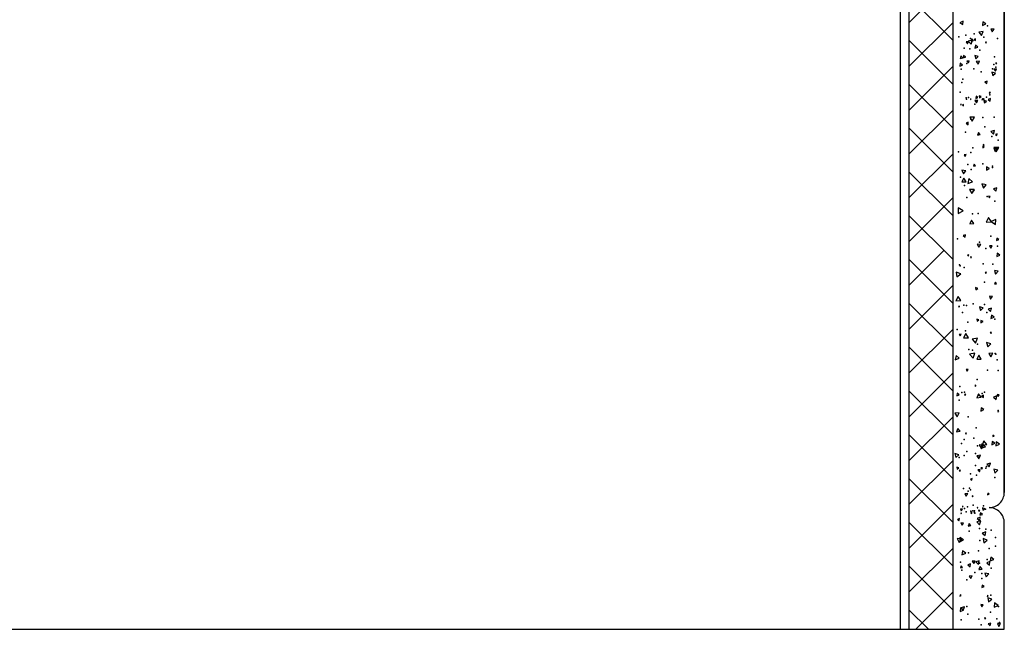
# Model space of a CAD drawing. Units: millimetres. Extents: x 50134 to 50238, y 32721 to 32754.
# Drawn here: x 50136 to 50138, y 32721 to 32722 of the extents above; entities that cross this region are included whole.
import ezdxf

# ---------------------------------------------------------------- set-up
doc = ezdxf.new("R2010")
doc.units = ezdxf.units.MM
doc.header["$LTSCALE"] = 0.05
for name, color, linetype in [('betaog', 253, 'Continuous'), ('corteg', 180, 'Continuous'), ('fimestg', 250, 'Continuous'), ('reveg', 234, 'Continuous')]:
    doc.layers.add(name, color=color, linetype=linetype)

msp = doc.modelspace()

# ---------------------------------------------------------------- linework, layer by layer
at = {"layer": 'betaog'}
for points in [[(50137.6823, 32722.2223), (50137.6868, 32722.2197), (50137.6869, 32722.2249)], [(50137.7154, 32722.2235), (50137.7151, 32722.2183), (50137.7198, 32722.2206)], [(50137.7098, 32722.2086), (50137.7138, 32722.2038), (50137.716, 32722.2097)], [(50137.7272, 32722.213), (50137.7293, 32722.209), (50137.7318, 32722.2129)], [(50137.6912, 32722.1948), (50137.6932, 32722.1916), (50137.695, 32722.1949)], [(50137.6945, 32722.1958), (50137.6987, 32722.1912), (50137.7006, 32722.1971)], [(50137.6995, 32722.199), (50137.6986, 32722.1955), (50137.7021, 32722.1965)], [(50137.7028, 32722.1981), (50137.7049, 32722.1967), (50137.7051, 32722.1992)], [(50137.7048, 32722.1901), (50137.7038, 32722.1853), (50137.7084, 32722.1869)], [(50137.7194, 32722.1941), (50137.72, 32722.1929), (50137.7208, 32722.194)], [(50137.6837, 32722.1746), (50137.6828, 32722.1706), (50137.6867, 32722.1717)], [(50137.6874, 32722.1751), (50137.6874, 32722.1713), (50137.6907, 32722.1732)], [(50137.7041, 32722.1747), (50137.7054, 32722.17), (50137.7088, 32722.1735)], [(50137.6829, 32722.1639), (50137.6822, 32722.1596), (50137.6863, 32722.1611)], [(50137.6925, 32722.1668), (50137.6947, 32722.1643), (50137.6958, 32722.1674)], [(50137.7058, 32722.1664), (50137.7087, 32722.1625), (50137.7106, 32722.1669)], [(50137.7342, 32722.1645), (50137.7344, 32722.1626), (50137.7359, 32722.1637)], [(50137.7287, 32722.1509), (50137.73, 32722.1457), (50137.7339, 32722.1494)], [(50137.7316, 32722.1549), (50137.7339, 32722.1521), (50137.7352, 32722.1555)], [(50137.7185, 32722.1368), (50137.7212, 32722.1343), (50137.722, 32722.1379)], [(50137.7057, 32722.1161), (50137.7052, 32722.1126), (50137.7085, 32722.1139)], [(50137.7103, 32722.1165), (50137.7107, 32722.1135), (50137.7131, 32722.1153)], [(50137.7247, 32722.1215), (50137.7252, 32722.1198), (50137.7265, 32722.1211)], [(50137.6831, 32722.1038), (50137.684, 32722.1031), (50137.6842, 32722.1043)], [(50137.686, 32722.1029), (50137.6875, 32722.1018), (50137.6877, 32722.1037)], [(50137.6976, 32722.1122), (50137.6975, 32722.1109), (50137.6987, 32722.1115)], [(50137.7042, 32722.1097), (50137.7065, 32722.1061), (50137.7084, 32722.1099)], [(50137.7149, 32722.1128), (50137.7141, 32722.1105), (50137.7165, 32722.111)], [(50137.717, 32722.1099), (50137.7179, 32722.1061), (50137.7207, 32722.1087)], [(50137.7234, 32722.1113), (50137.7262, 32722.1089), (50137.7269, 32722.1125)], [(50137.6912, 32722.0767), (50137.6941, 32722.0746), (50137.6945, 32722.0781)], [(50137.6966, 32722.0854), (50137.7001, 32722.0796), (50137.7034, 32722.0855)], [(50137.7091, 32722.0631), (50137.708, 32722.0594), (50137.7118, 32722.0603)], [(50137.7272, 32722.0647), (50137.7312, 32722.0611), (50137.7323, 32722.0663)], [(50137.7339, 32722.0604), (50137.736, 32722.0588), (50137.7363, 32722.0614)], [(50137.7161, 32722.0458), (50137.7162, 32722.0441), (50137.7176, 32722.045)], [(50137.6883, 32722.031), (50137.6901, 32722.0283), (50137.6915, 32722.0312)], [(50137.7157, 32722.0433), (50137.7156, 32722.0412), (50137.7174, 32722.0421)], [(50137.7314, 32722.0417), (50137.7347, 32722.0354), (50137.7386, 32722.0414)], [(50137.7314, 32722.0404), (50137.7333, 32722.0358), (50137.7363, 32722.0398)], [(50137.7032, 32722.0173), (50137.7021, 32722.0146), (50137.7051, 32722.0149)], [(50137.6851, 32722.0086), (50137.6874, 32722.0032), (50137.691, 32722.0078)], [(50137.721, 32722.0137), (50137.7209, 32722.0088), (50137.7252, 32722.0111)], [(50137.688, 32721.9972), (50137.6852, 32721.9916), (50137.6915, 32721.992)], [(50137.6951, 32721.9964), (50137.6937, 32721.9895), (50137.7004, 32721.9917)], [(50137.7143, 32721.9887), (50137.7163, 32721.9826), (50137.7206, 32721.9874)], [(50137.6963, 32721.9806), (50137.6996, 32721.9748), (50137.7029, 32721.9805)], [(50137.6969, 32721.9808), (50137.6997, 32721.9748), (50137.7036, 32721.9803)], [(50137.731, 32721.9818), (50137.7346, 32721.9781), (50137.736, 32721.983)], [(50137.7238, 32721.9708), (50137.725, 32721.9685), (50137.7264, 32721.9706)], [(50137.6799, 32721.9539), (50137.6799, 32721.9458), (50137.6869, 32721.9499)], [(50137.6991, 32721.936), (50137.6968, 32721.9308), (50137.7025, 32721.9314)], [(50137.7239, 32721.9403), (50137.7205, 32721.9335), (50137.7281, 32721.934)], [(50137.7278, 32721.9343), (50137.7338, 32721.9301), (50137.7344, 32721.9374)], [(50137.6873, 32721.9139), (50137.6899, 32721.9117), (50137.6905, 32721.9151)], [(50137.7075, 32721.9013), (50137.7099, 32721.8969), (50137.7125, 32721.9012)], [(50137.736, 32721.9103), (50137.7356, 32721.9066), (50137.739, 32721.9081)], [(50137.7253, 32721.8988), (50137.7274, 32721.8957), (50137.729, 32721.8992)], [(50137.7363, 32721.8884), (50137.7359, 32721.8836), (50137.7402, 32721.8856)], [(50137.6932, 32721.8856), (50137.6946, 32721.884), (50137.6953, 32721.8861)], [(50137.6982, 32721.8835), (50137.6976, 32721.8819), (50137.6993, 32721.8822)], [(50137.6769, 32721.861), (50137.6781, 32721.8539), (50137.6837, 32721.8585)], [(50137.719, 32721.8604), (50137.7201, 32721.859), (50137.7207, 32721.8607)], [(50137.7323, 32721.8635), (50137.7339, 32721.8581), (50137.7378, 32721.8623)], [(50137.7341, 32721.8462), (50137.7327, 32721.8438), (50137.7355, 32721.8438)], [(50137.705, 32721.8385), (50137.7054, 32721.8351), (50137.7082, 32721.8372)], [(50137.6797, 32721.8256), (50137.6765, 32721.8192), (50137.6837, 32721.8197)], [(50137.725, 32721.826), (50137.7269, 32721.8216), (50137.7297, 32721.8254)], [(50137.6801, 32721.8109), (50137.6813, 32721.8099), (50137.6816, 32721.8115)], [(50137.7109, 32721.8107), (50137.7124, 32721.8054), (50137.7162, 32721.8093)], [(50137.7234, 32721.8074), (50137.7267, 32721.804), (50137.728, 32721.8086)], [(50137.7069, 32721.7928), (50137.7074, 32721.7899), (50137.7097, 32721.7918)], [(50137.7126, 32721.7909), (50137.7128, 32721.7872), (50137.716, 32721.7892)], [(50137.7281, 32721.7987), (50137.7272, 32721.7935), (50137.7321, 32721.7954)], [(50137.7264, 32721.7734), (50137.7275, 32721.7718), (50137.7283, 32721.7736)], [(50137.6815, 32721.7706), (50137.6829, 32721.7685), (50137.684, 32721.7708)], [(50137.6911, 32721.7719), (50137.6877, 32721.7657), (50137.6948, 32721.7659)], [(50137.7003, 32721.7637), (50137.7051, 32721.758), (50137.7076, 32721.765)], [(50137.7209, 32721.7587), (50137.7227, 32721.7525), (50137.7272, 32721.7572)], [(50137.6767, 32721.7399), (50137.6756, 32721.734), (50137.6812, 32721.736)], [(50137.6964, 32721.7421), (50137.7015, 32721.7363), (50137.704, 32721.7436)], [(50137.7098, 32721.7404), (50137.7069, 32721.7346), (50137.7133, 32721.7349)], [(50137.7242, 32721.743), (50137.7274, 32721.7381), (50137.7301, 32721.7433)], [(50137.6913, 32721.72), (50137.6927, 32721.7173), (50137.6943, 32721.7198)], [(50137.704, 32721.6965), (50137.7053, 32721.6954), (50137.7056, 32721.6971)], [(50137.6784, 32721.6854), (50137.6778, 32721.6814), (50137.6815, 32721.6829)], [(50137.6889, 32721.6836), (50137.6901, 32721.6821), (50137.6908, 32721.6839)], [(50137.7094, 32721.6845), (50137.7069, 32721.6789), (50137.713, 32721.6796)], [(50137.7134, 32721.6811), (50137.7163, 32721.6791), (50137.7166, 32721.6826)], [(50137.7309, 32721.6799), (50137.7349, 32721.6764), (50137.736, 32721.6816)], [(50137.7363, 32721.6834), (50137.7376, 32721.6806), (50137.7394, 32721.6832)], [(50137.7131, 32721.6643), (50137.7127, 32721.6596), (50137.7169, 32721.6616)], [(50137.7377, 32721.6602), (50137.7371, 32721.6583), (50137.739, 32721.6588)], [(50137.6748, 32721.6566), (50137.6786, 32721.6511), (50137.6815, 32721.6572)], [(50137.6793, 32721.6345), (50137.6775, 32721.6294), (50137.6829, 32721.6304)], [(50137.6902, 32721.6276), (50137.6908, 32721.6259), (50137.6921, 32721.6273)], [(50137.7171, 32721.6163), (50137.7147, 32721.6101), (50137.7212, 32721.6111)], [(50137.7289, 32721.6156), (50137.7286, 32721.6108), (50137.733, 32721.6129)], [(50137.7301, 32721.6246), (50137.73, 32721.6225), (50137.7318, 32721.6234)], [(50137.7104, 32721.6104), (50137.7135, 32721.6048), (50137.7168, 32721.6102)], [(50137.7145, 32721.6125), (50137.7128, 32721.6058), (50137.7195, 32721.6077)], [(50137.735, 32721.6148), (50137.7346, 32721.6092), (50137.7397, 32721.6116)], [(50137.6751, 32721.5981), (50137.6764, 32721.5921), (50137.6809, 32721.5962)], [(50137.7067, 32721.5948), (50137.71, 32721.5905), (50137.7122, 32721.5956)], [(50137.6777, 32721.5784), (50137.6785, 32721.5751), (50137.681, 32721.5775)], [(50137.6823, 32721.5745), (50137.6815, 32721.5727), (50137.6834, 32721.5729)], [(50137.7081, 32721.5742), (50137.7105, 32721.5713), (50137.7118, 32721.5748)], [(50137.7128, 32721.5774), (50137.7141, 32721.5751), (50137.7153, 32721.5774)], [(50137.7214, 32721.5827), (50137.7249, 32721.5788), (50137.7265, 32721.5838)], [(50137.7313, 32721.5752), (50137.7331, 32721.5695), (50137.7371, 32721.574)], [(50137.6977, 32721.5606), (50137.6998, 32721.5593), (50137.6999, 32721.5617)], [(50137.6894, 32721.5398), (50137.6916, 32721.5361), (50137.6937, 32721.5399)], [(50137.7002, 32721.5369), (50137.7005, 32721.5353), (50137.7017, 32721.5364)], [(50137.7228, 32721.5406), (50137.7225, 32721.5381), (50137.7248, 32721.5391)], [(50137.6833, 32721.5179), (50137.6843, 32721.5151), (50137.6862, 32721.5174)], [(50137.6859, 32721.5218), (50137.686, 32721.5204), (50137.6872, 32721.5212)], [(50137.7077, 32721.5201), (50137.7073, 32721.5192), (50137.7083, 32721.5192)], [(50137.7094, 32721.5158), (50137.7097, 32721.514), (50137.7111, 32721.5152)], [(50137.7151, 32721.5194), (50137.7155, 32721.5158), (50137.7184, 32721.5179)], [(50137.6787, 32721.5026), (50137.681, 32721.5006), (50137.6816, 32721.5036)], [(50137.6837, 32721.5115), (50137.6842, 32721.5106), (50137.6847, 32721.5115)], [(50137.6979, 32721.5121), (50137.6995, 32721.5111), (50137.6996, 32721.513)], [(50137.7027, 32721.5131), (50137.7032, 32721.5119), (50137.7041, 32721.5129)], [(50137.7034, 32721.5131), (50137.703, 32721.5123), (50137.7038, 32721.5124)], [(50137.7074, 32721.5038), (50137.7113, 32721.5009), (50137.7118, 32721.5057)], [(50137.7124, 32721.512), (50137.7114, 32721.5086), (50137.7149, 32721.5094)], [(50137.6836, 32721.4974), (50137.6854, 32721.494), (50137.6874, 32721.4972)], [(50137.6958, 32721.4964), (50137.6945, 32721.4926), (50137.6984, 32721.4935)], [(50137.707, 32721.4991), (50137.7109, 32721.4947), (50137.7127, 32721.5003)], [(50137.6786, 32721.475), (50137.6814, 32721.4691), (50137.6851, 32721.4745)], [(50137.6823, 32721.4761), (50137.6821, 32721.47), (50137.6874, 32721.4729)], [(50137.7147, 32721.4826), (50137.7188, 32721.4791), (50137.7198, 32721.4844)], [(50137.7162, 32721.4748), (50137.7171, 32721.4686), (50137.722, 32721.4725)], [(50137.6861, 32721.4572), (50137.6853, 32721.4514), (50137.6907, 32721.4536)], [(50137.7272, 32721.448), (50137.7264, 32721.4425), (50137.7316, 32721.4446)], [(50137.6843, 32721.4354), (50137.683, 32721.4325), (50137.6861, 32721.4328)], [(50137.6938, 32721.4365), (50137.6973, 32721.4339), (50137.6978, 32721.4382)], [(50137.7002, 32721.442), (50137.7023, 32721.4384), (50137.7044, 32721.4421)], [(50137.7052, 32721.4408), (50137.7091, 32721.4373), (50137.7102, 32721.4424)], [(50137.7118, 32721.4341), (50137.7098, 32721.4299), (50137.7144, 32721.4303)], [(50137.7212, 32721.4394), (50137.7252, 32721.4363), (50137.7258, 32721.4414)], [(50137.6959, 32721.4203), (50137.6984, 32721.4169), (50137.7002, 32721.4208)], [(50137.7186, 32721.4248), (50137.7202, 32721.4193), (50137.7242, 32721.4234)], [(50137.7145, 32721.4074), (50137.7141, 32721.4037), (50137.7175, 32721.4052)], [(50137.6825, 32721.3934), (50137.6822, 32721.3914), (50137.6841, 32721.3921)], [(50137.7222, 32721.3925), (50137.722, 32721.391), (50137.7234, 32721.3916)], [(50137.7226, 32721.3889), (50137.724, 32721.3829), (50137.7286, 32721.3871)], [(50137.6831, 32721.3744), (50137.6825, 32721.3691), (50137.6874, 32721.3712)], [(50137.6835, 32721.3745), (50137.6872, 32721.3703), (50137.689, 32721.3756)], [(50137.7125, 32721.3791), (50137.714, 32721.3757), (50137.7162, 32721.3787)], [(50137.7323, 32721.3815), (50137.7319, 32721.3751), (50137.7376, 32721.3779)], [(50137.7179, 32721.3597), (50137.7184, 32721.3578), (50137.7198, 32721.3592)], [(50137.7235, 32721.3512), (50137.726, 32721.3482), (50137.7273, 32721.3519)], [(50137.7366, 32721.3516), (50137.7389, 32721.3475), (50137.7414, 32721.3516)]]:
    msp.add_lwpolyline(points, close=True, dxfattribs=at)
for p in [(50137.7223, 32722.2177), (50137.681, 32722.202), (50137.6908, 32722.2045), (50137.7028, 32722.2062), (50137.717, 32722.2016), (50137.6977, 32722.1995), (50137.737, 32722.1994), (50137.6886, 32722.1857), (50137.6965, 32722.1848), (50137.7112, 32722.1828), (50137.7323, 32722.1729), (50137.6926, 32722.1632), (50137.7315, 32722.1619), (50137.7345, 32722.1581), (50137.6842, 32722.155), (50137.7023, 32722.1554), (50137.7132, 32722.1511), (50137.7298, 32722.1554), (50137.6851, 32722.136), (50137.6864, 32722.1406), (50137.6829, 32722.1216), (50137.7259, 32722.118), (50137.6912, 32722.1136), (50137.6921, 32722.1117), (50137.6949, 32722.1142), (50137.7039, 32722.1046), (50137.7071, 32722.1085), (50137.7162, 32722.1123), (50137.7172, 32722.1114), (50137.721, 32722.1147), (50137.6981, 32722.0827), (50137.7155, 32722.0851), (50137.7318, 32722.0856), (50137.6906, 32722.0638), (50137.7183, 32722.0714), (50137.7287, 32722.0573), (50137.7378, 32722.052), (50137.6804, 32722.0353), (50137.698, 32722.0343), (50137.7009, 32722.0412), (50137.6936, 32722.0171), (50137.7156, 32722.018), (50137.6988, 32722.0098), (50137.7298, 32722.0144), (50137.7298, 32722.0124), (50137.6834, 32721.9986), (50137.6892, 32721.9866), (50137.6924, 32721.9689), (50137.7217, 32721.9707), (50137.733, 32721.9637), (50137.7008, 32721.9454), (50137.709, 32721.9461), (50137.679, 32721.909), (50137.7109, 32721.9042), (50137.727, 32721.9128), (50137.7201, 32721.8954), (50137.7368, 32721.8987), (50137.7161, 32721.873), (50137.7302, 32721.8726), (50137.6818, 32721.8714), (50137.6826, 32721.8702), (50137.6886, 32721.8678), (50137.7179, 32721.8466), (50137.6863, 32721.8024), (50137.6882, 32721.8129), (50137.6919, 32721.8126), (50137.7017, 32721.8149), (50137.7121, 32721.8065), (50137.7178, 32721.814), (50137.7213, 32721.8022), (50137.6937, 32721.7885), (50137.7332, 32721.7926), (50137.6782, 32721.7776), (50137.6904, 32721.7756), (50137.6954, 32721.7488), (50137.7005, 32721.7479), (50137.7076, 32721.7564), (50137.7335, 32721.7431), (50137.7345, 32721.7419), (50137.7363, 32721.734), (50137.7224, 32721.719), (50137.7376, 32721.7185), (50137.7073, 32721.7053), (50137.6824, 32721.6951), (50137.6888, 32721.6869), (50137.7181, 32721.687), (50137.6813, 32721.6751), (50137.6853, 32721.6864), (50137.7091, 32721.6828), (50137.7148, 32721.6849), (50137.7376, 32721.6603), (50137.6943, 32721.6513), (50137.7058, 32721.6354), (50137.6887, 32721.6181), (50137.7025, 32721.6201), (50137.6848, 32721.6125), (50137.6922, 32721.6011), (50137.7076, 32721.6092), (50137.6815, 32721.592), (50137.6887, 32721.5951), (50137.705, 32721.5982), (50137.7102, 32721.5932), (50137.7048, 32721.5808), (50137.7199, 32721.5768), (50137.7209, 32721.5792), (50137.6977, 32721.5687), (50137.7066, 32721.5667), (50137.7331, 32721.5631), (50137.6874, 32721.5473), (50137.696, 32721.5479), (50137.6975, 32721.5453), (50137.6942, 32721.5436), (50137.6889, 32721.5183), (50137.6934, 32721.5206), (50137.7014, 32721.5233), (50137.7166, 32721.5221), (50137.7195, 32721.5173), (50137.6915, 32721.5137), (50137.6983, 32721.5143), (50137.7012, 32721.5149), (50137.7037, 32721.5148), (50137.7038, 32721.5117), (50137.7108, 32721.4894), (50137.7198, 32721.4884), (50137.7277, 32721.4871), (50137.6956, 32721.4857), (50137.7341, 32721.4762), (50137.7113, 32721.4721), (50137.7248, 32721.4605), (50137.734, 32721.4638), (50137.6949, 32721.454), (50137.7094, 32721.4569), (50137.7217, 32721.4445), (50137.6832, 32721.4404), (50137.7106, 32721.4391), (50137.7113, 32721.4298), (50137.7278, 32721.432), (50137.6851, 32721.4291), (50137.7042, 32721.4257), (50137.7139, 32721.4243), (50137.7141, 32721.4168), (50137.6922, 32721.4151), (50137.727, 32721.3926), (50137.6926, 32721.3765), (50137.7383, 32721.3761), (50137.694, 32721.3651), (50137.7265, 32721.3679), (50137.7358, 32721.3585), (50137.6844, 32721.3571), (50137.7098, 32721.3578), (50137.7131, 32721.3498), (50137.7396, 32721.3533)]:
    msp.add_point(p, dxfattribs=at)
at = {"layer": 'corteg'}
for p, q in [((50137.5957, 32723.848), (50137.5957, 32721.3432)), ((50137.6084, 32723.848), (50137.6084, 32721.3432)), ((50137.6719, 32723.848), (50137.6719, 32721.3432)), ((50134.1771, 32721.3432), (50137.7467, 32721.3432))]:
    msp.add_line(p, q, dxfattribs=at)
at = {"layer": 'fimestg'}
msp.add_lwpolyline([(50137.7467, 32721.3432), (50137.7467, 32721.4976, 0.414214), (50137.7247, 32721.5196, 0.414214), (50137.7467, 32721.5417), (50137.7467, 32722.4473), (50137.7467, 32721.5417), (50137.7467, 32722.4473, 0.414214), (50137.7247, 32722.4693, 0.414214), (50137.7467, 32722.4914), (50137.7467, 32723.6169, 0.414214), (50137.7247, 32723.639, 0.414214), (50137.7467, 32723.661), (50137.7467, 32723.848), (50137.7178, 32723.848, 0.414214), (50137.6958, 32723.826, 0.414214), (50137.6737, 32723.848), (50136.8889, 32723.848, 0.414214), (50136.8669, 32723.826, 0.414214), (50136.8448, 32723.848), (50136.0136, 32723.848, 0.414214)], format="xyb", dxfattribs=at)
at = {"layer": 'reveg'}
for p, q in [((50137.6719, 32722.2859), (50137.6084, 32722.2224)), ((50137.6084, 32722.2605), (50137.6719, 32722.197)), ((50137.6719, 32722.2224), (50137.6084, 32722.1589)), ((50137.6084, 32722.197), (50137.6719, 32722.1335)), ((50137.6719, 32722.1589), (50137.6084, 32722.0954)), ((50137.6084, 32722.1335), (50137.6719, 32722.07)), ((50137.6719, 32722.0954), (50137.6084, 32722.0319)), ((50137.6084, 32722.07), (50137.6719, 32722.0065)), ((50137.6719, 32722.0319), (50137.6084, 32721.9684)), ((50137.6084, 32722.0065), (50137.6719, 32721.943)), ((50137.6719, 32721.9684), (50137.6084, 32721.9049)), ((50137.6084, 32721.943), (50137.6719, 32721.8795)), ((50137.6592, 32721.8922), (50137.6084, 32721.8414)), ((50137.6084, 32721.8795), (50137.6719, 32721.816)), ((50137.6719, 32721.8414), (50137.6084, 32721.7779)), ((50137.6084, 32721.816), (50137.6719, 32721.7525)), ((50137.6719, 32721.7779), (50137.6084, 32721.7144)), ((50137.6084, 32721.7525), (50137.6719, 32721.689)), ((50137.6719, 32721.7144), (50137.6084, 32721.6509)), ((50137.6084, 32721.689), (50137.6719, 32721.6255)), ((50137.6719, 32721.6509), (50137.6084, 32721.5874)), ((50137.6084, 32721.6255), (50137.6719, 32721.562)), ((50137.6719, 32721.5874), (50137.6084, 32721.5239)), ((50137.6084, 32721.562), (50137.6719, 32721.4985)), ((50137.6719, 32721.5239), (50137.6084, 32721.4604)), ((50137.6084, 32721.4985), (50137.6719, 32721.435)), ((50137.6719, 32721.4604), (50137.6084, 32721.3969)), ((50137.6084, 32721.435), (50137.6719, 32721.3715)), ((50137.6719, 32721.3969), (50137.6182, 32721.3432)), ((50137.6084, 32721.3715), (50137.6367, 32721.3432))]:
    msp.add_line(p, q, dxfattribs=at)

doc.saveas('drawing.dxf')
